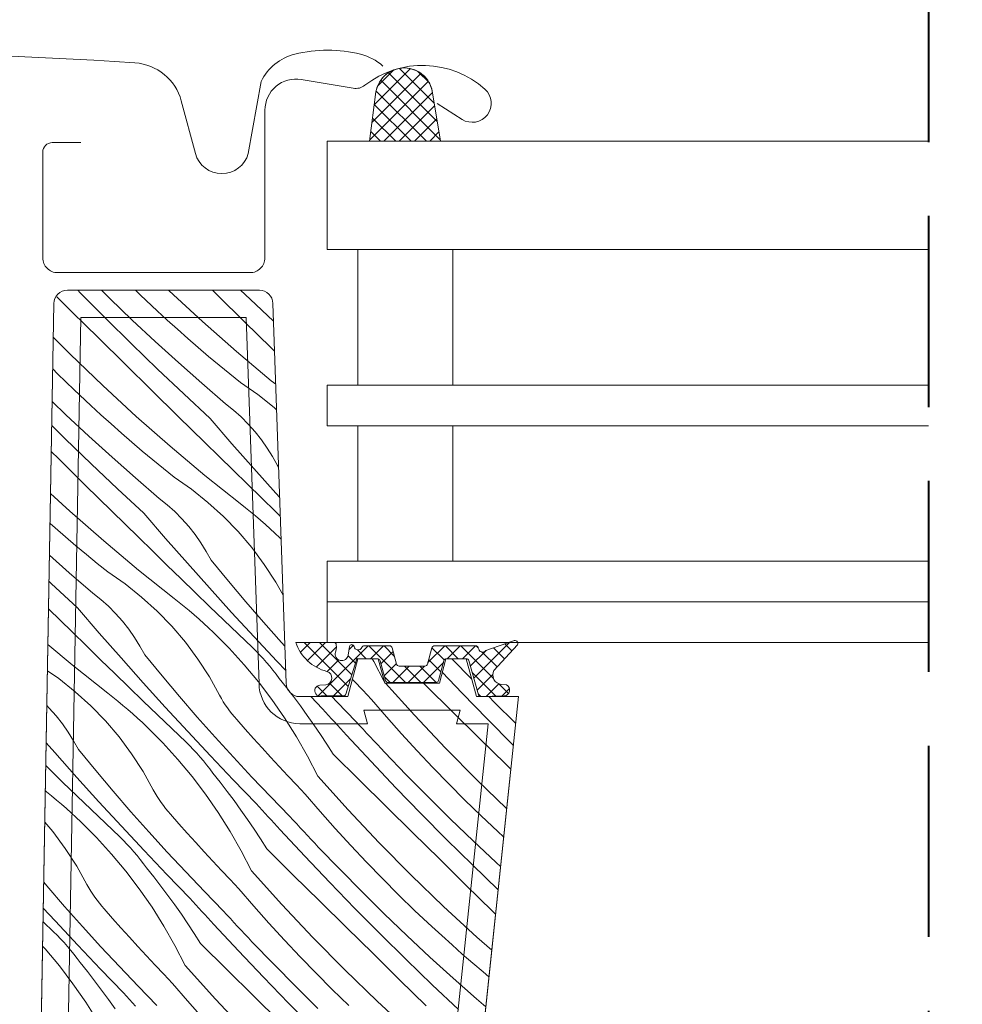
# Model space of a CAD drawing. Units: millimetres. Extents: x -1056 to 67659, y -14286 to 339.
# Drawn here: x 66274 to 66344, y -13079 to -13006 of the extents above; entities that cross this region are included whole.
import ezdxf

# ---------------------------------------------------------------- set-up
doc = ezdxf.new("R2010")
doc.units = ezdxf.units.MM
doc.header["$MEASUREMENT"] = 0
doc.linetypes.add('Takart vonal', pattern=[19.561111, 14.111111, -5.45])
for name, color, linetype, lineweight in [('0_Toll_száma__1', 7, 'Continuous', 5), ('0_Toll_száma__2', 7, 'Continuous', 13), ('0_Toll_száma__3', 7, 'Continuous', 15), ('0_Toll_száma__8', 7, 'Continuous', 40)]:
    doc.layers.add(name, color=color, linetype=linetype, lineweight=lineweight)
doc.layers.add('0_Toll_száma__87', color=7, linetype='Continuous', lineweight=5, true_color=0x6a6a6a)
doc.dimstyles.new('ELKÉSZÜLT_STÍLUS__1', dxfattribs={"dimtxt": 0.18, "dimasz": 14.592, "dimexe": 0.18, "dimexo": 0.0625, "dimgap": 0.09, "dimtad": 0, "dimtih": 1, "dimtoh": 1, "dimdec": 4, "dimzin": 0, "dimdsep": 46, "dimcen": 0.09, "dimadec": 0, "dimazin": 0, "dimtfac": 1, "dimtdec": 4, "dimtmove": 0, "dimatfit": 3, "dimldrblk": 'ARROWHEAD_5', "dimfxl": 1, "dimtolj": 1, "dimtzin": 0, "dimarcsym": 0})

# ---------------------------------------------------------------- blocks, each defined once
blk = doc.blocks.new('*X132', base_point=(14648.813, -124.966))
at = {"layer": '0_Toll_száma__87', "linetype": 'Continuous'}
for p, q in [((66278.284, -13026.4), (66278.468, -13026.591)), ((66280.038, -13026.4), (66280.642, -13026.996)), ((66282.541, -13026.4), (66282.905, -13026.754)), ((66284.97, -13026.4), (66285.02, -13026.448)), ((66285.02, -13026.448), (66287.481, -13028.716)), ((66288.23, -13026.4), (66288.631, -13026.795)), ((66290.299, -13026.4), (66291.003, -13027.067)), ((66276.732, -13026.89), (66277.848, -13027.99)), ((66278.468, -13026.591), (66280.349, -13028.488)), ((66280.642, -13026.996), (66282.31, -13028.598)), ((66282.905, -13026.754), (66284.136, -13027.913)), ((66288.631, -13026.795), (66290.596, -13028.725)), ((66291.003, -13027.067), (66292.732, -13028.67)), ((66277.848, -13027.99), (66279.81, -13029.922)), ((66284.136, -13027.913), (66284.884, -13028.6)), ((66280.349, -13028.488), (66282.249, -13030.365)), ((66282.31, -13028.598), (66284, -13030.178)), ((66284.884, -13028.6), (66285.638, -13029.28)), ((66287.481, -13028.716), (66289.996, -13030.925)), ((66290.596, -13028.725), (66292.56, -13030.655)), ((66285.638, -13029.28), (66286.398, -13029.954)), ((66276.477, -13029.859), (66277.717, -13031.113)), ((66279.81, -13029.922), (66281.773, -13031.854)), ((66284, -13030.178), (66285.711, -13031.734)), ((66286.398, -13029.954), (66287.164, -13030.621)), ((66282.249, -13030.365), (66284.169, -13032.222)), ((66287.164, -13030.621), (66287.936, -13031.28)), ((66292.56, -13030.655), (66292.81, -13030.9)), ((66277.717, -13031.113), (66280.124, -13033.439)), ((66287.936, -13031.28), (66288.715, -13031.933)), ((66289.996, -13030.925), (66292.562, -13033.074)), ((66276.436, -13032.208), (66276.797, -13032.568)), ((66281.773, -13031.854), (66283.736, -13033.786)), ((66284.169, -13032.222), (66286.108, -13034.058)), ((66285.711, -13031.734), (66287.444, -13033.267)), ((66288.715, -13031.933), (66289.499, -13032.579)), ((66276.797, -13032.568), (66278.01, -13033.745)), ((66289.499, -13032.579), (66290.288, -13033.217)), ((66292.562, -13033.074), (66292.895, -13033.34)), ((66278.01, -13033.745), (66279.241, -13034.904)), ((66280.124, -13033.439), (66282.586, -13035.707)), ((66283.736, -13033.786), (66285.7, -13035.716)), ((66287.444, -13033.267), (66289.197, -13034.777)), ((66290.288, -13033.217), (66291.565, -13034.101)), ((66286.108, -13034.058), (66288.067, -13035.874)), ((66291.565, -13034.101), (66292.781, -13035.067)), ((66276.394, -13034.609), (66277.415, -13035.589)), ((66279.241, -13034.904), (66279.989, -13035.591)), ((66289.197, -13034.777), (66289.783, -13035.246)), ((66289.783, -13035.246), (66290.342, -13035.747)), ((66292.781, -13035.067), (66292.961, -13035.23)), ((66277.415, -13035.589), (66279.105, -13037.169)), ((66279.989, -13035.591), (66280.743, -13036.271)), ((66282.586, -13035.707), (66285.101, -13037.916)), ((66285.7, -13035.716), (66287.665, -13037.646)), ((66288.067, -13035.874), (66289.662, -13037.726)), ((66290.342, -13035.747), (66290.871, -13036.28)), ((66276.364, -13036.378), (66277.354, -13037.356)), ((66280.743, -13036.271), (66281.503, -13036.945)), ((66290.871, -13036.28), (66291.369, -13036.841)), ((66277.354, -13037.356), (66279.274, -13039.213)), ((66279.105, -13037.169), (66280.816, -13038.725)), ((66281.503, -13036.945), (66282.269, -13037.612)), ((66291.369, -13036.841), (66291.834, -13037.43)), ((66291.834, -13037.43), (66292.266, -13038.045)), ((66282.269, -13037.612), (66283.041, -13038.271)), ((66285.101, -13037.916), (66287.667, -13040.065)), ((66287.665, -13037.646), (66288.71, -13038.67)), ((66289.662, -13037.726), (66291.272, -13039.564)), ((66292.266, -13038.045), (66292.661, -13038.683)), ((66276.33, -13038.306), (66276.878, -13038.845)), ((66276.878, -13038.845), (66278.841, -13040.777)), ((66280.816, -13038.725), (66282.548, -13040.258)), ((66283.041, -13038.271), (66283.819, -13038.924)), ((66288.71, -13038.67), (66289.756, -13039.692)), ((66292.661, -13038.683), (66293.02, -13039.343)), ((66279.274, -13039.213), (66281.213, -13041.049)), ((66283.819, -13038.924), (66284.603, -13039.57)), ((66284.603, -13039.57), (66285.393, -13040.208)), ((66291.272, -13039.564), (66292.897, -13041.39)), ((66293.02, -13039.343), (66293.108, -13039.449)), ((66282.548, -13040.258), (66284.301, -13041.768)), ((66285.393, -13040.208), (66286.67, -13041.092)), ((66287.667, -13040.065), (66290.283, -13042.154)), ((66289.756, -13039.692), (66290.804, -13040.713)), ((66278.841, -13040.777), (66280.805, -13042.707)), ((66281.213, -13041.049), (66283.172, -13042.865)), ((66286.67, -13041.092), (66287.886, -13042.057)), ((66290.804, -13040.713), (66291.853, -13041.732)), ((66276.276, -13041.394), (66277.691, -13042.698)), ((66284.301, -13041.768), (66284.888, -13042.237)), ((66291.853, -13041.732), (66292.904, -13042.749)), ((66292.897, -13041.39), (66293.187, -13041.71)), ((66284.888, -13042.237), (66285.446, -13042.738)), ((66287.886, -13042.057), (66289.037, -13043.1)), ((66290.283, -13042.154), (66290.66, -13042.452)), ((66290.66, -13042.452), (66291.034, -13042.755)), ((66277.691, -13042.698), (66280.206, -13044.907)), ((66280.805, -13042.707), (66282.77, -13044.637)), ((66283.172, -13042.865), (66284.767, -13044.717)), ((66285.446, -13042.738), (66285.976, -13043.271)), ((66285.976, -13043.271), (66286.474, -13043.832)), ((66289.037, -13043.1), (66290.117, -13044.214)), ((66291.034, -13042.755), (66291.404, -13043.062)), ((66291.404, -13043.062), (66291.769, -13043.375)), ((66292.904, -13042.749), (66293.235, -13043.068)), ((66276.237, -13043.608), (66276.608, -13043.936)), ((66276.608, -13043.936), (66277.374, -13044.603)), ((66286.474, -13043.832), (66286.939, -13044.421)), ((66291.769, -13043.375), (66292.131, -13043.692)), ((66292.131, -13043.692), (66292.488, -13044.014)), ((66277.374, -13044.603), (66278.146, -13045.262)), ((66282.77, -13044.637), (66283.815, -13045.661)), ((66284.767, -13044.717), (66286.377, -13046.555)), ((66286.939, -13044.421), (66287.37, -13045.036)), ((66290.117, -13044.214), (66291.123, -13045.397)), ((66292.488, -13044.014), (66292.842, -13044.34)), ((66292.842, -13044.34), (66293.191, -13044.671)), ((66293.294, -13044.775), (66293.191, -13044.671)), ((66278.146, -13045.262), (66278.924, -13045.915)), ((66280.206, -13044.907), (66282.772, -13047.056)), ((66287.37, -13045.036), (66287.766, -13045.674)), ((66291.123, -13045.397), (66292.05, -13046.642)), ((66276.196, -13045.96), (66277.653, -13047.249)), ((66278.924, -13045.915), (66279.708, -13046.561)), ((66283.815, -13045.661), (66284.861, -13046.683)), ((66287.766, -13045.674), (66288.125, -13046.334)), ((66279.708, -13046.561), (66280.498, -13047.199)), ((66284.861, -13046.683), (66285.909, -13047.704)), ((66286.377, -13046.555), (66288.002, -13048.38)), ((66288.125, -13046.334), (66289.399, -13047.876)), ((66292.05, -13046.642), (66292.894, -13047.945)), ((66277.653, -13047.249), (66279.406, -13048.758)), ((66280.498, -13047.199), (66281.774, -13048.083)), ((66282.772, -13047.056), (66285.388, -13049.145)), ((66276.163, -13047.893), (66276.318, -13048.04)), ((66276.318, -13048.04), (66278.277, -13049.856)), ((66281.774, -13048.083), (66282.991, -13049.048)), ((66285.909, -13047.704), (66286.958, -13048.723)), ((66289.399, -13047.876), (66290.692, -13049.403)), ((66292.894, -13047.945), (66293.439, -13048.92)), ((66279.406, -13048.758), (66279.993, -13049.228)), ((66282.991, -13049.048), (66284.141, -13050.091)), ((66286.958, -13048.723), (66288.009, -13049.74)), ((66288.002, -13048.38), (66289.642, -13050.192)), ((66279.993, -13049.228), (66280.551, -13049.729)), ((66280.551, -13049.729), (66281.08, -13050.262)), ((66285.388, -13049.145), (66285.765, -13049.443)), ((66285.765, -13049.443), (66286.139, -13049.746)), ((66286.139, -13049.746), (66286.509, -13050.053)), ((66288.009, -13049.74), (66289.062, -13050.755)), ((66290.692, -13049.403), (66292.002, -13050.915)), ((66276.127, -13049.912), (66277.875, -13051.628)), ((66278.277, -13049.856), (66279.871, -13051.708)), ((66281.08, -13050.262), (66281.579, -13050.823)), ((66284.141, -13050.091), (66285.222, -13051.205)), ((66286.509, -13050.053), (66286.874, -13050.366)), ((66286.874, -13050.366), (66287.236, -13050.683)), ((66289.642, -13050.192), (66291.297, -13051.99)), ((66281.579, -13050.823), (66282.044, -13051.412)), ((66285.222, -13051.205), (66286.228, -13052.388)), ((66287.236, -13050.683), (66287.593, -13051.005)), ((66287.593, -13051.005), (66287.946, -13051.331)), ((66289.062, -13050.755), (66290.116, -13051.769)), ((66292.002, -13050.915), (66293.33, -13052.411)), ((66277.875, -13051.628), (66278.92, -13052.652)), ((66279.871, -13051.708), (66281.481, -13053.546)), ((66282.044, -13051.412), (66282.475, -13052.027)), ((66287.946, -13051.331), (66288.295, -13051.662)), ((66289.457, -13052.829), (66288.295, -13051.662)), ((66290.116, -13051.769), (66291.172, -13052.781)), ((66291.297, -13051.99), (66292.967, -13053.775)), ((66276.081, -13052.543), (66277.877, -13054.047)), ((66278.92, -13052.652), (66279.966, -13053.674)), ((66282.475, -13052.027), (66282.871, -13052.665)), ((66282.871, -13052.665), (66283.23, -13053.325)), ((66286.228, -13052.388), (66287.155, -13053.633)), ((66293.33, -13052.411), (66293.57, -13052.674)), ((66283.23, -13053.325), (66284.504, -13054.867)), ((66290.566, -13054.046), (66289.457, -13052.829)), ((66291.172, -13052.781), (66291.441, -13053.045)), ((66291.441, -13053.045), (66291.704, -13053.314)), ((66291.704, -13053.314), (66291.96, -13053.59)), ((66277.877, -13054.047), (66280.493, -13056.136)), ((66279.966, -13053.674), (66281.013, -13054.695)), ((66281.481, -13053.546), (66283.107, -13055.371)), ((66287.155, -13053.633), (66287.999, -13054.936)), ((66291.62, -13055.311), (66290.566, -13054.046)), ((66291.96, -13053.59), (66292.21, -13053.872)), ((66292.21, -13053.872), (66292.453, -13054.16)), ((66292.453, -13054.16), (66292.69, -13054.453)), ((66292.967, -13053.775), (66293.633, -13054.475)), ((66300.141, -13053.807), (66300.023, -13053.6)), ((66300.891, -13055.273), (66300.141, -13053.807)), ((66305.905, -13053.6), (66307.364, -13055.121)), ((66276.047, -13054.498), (66276.879, -13055.074)), ((66281.013, -13054.695), (66282.063, -13055.714)), ((66284.504, -13054.867), (66285.797, -13056.394)), ((66292.69, -13054.453), (66292.919, -13054.752)), ((66292.919, -13054.752), (66293.141, -13055.055)), ((66305.192, -13054.587), (66306.668, -13056.14)), ((66276.879, -13055.074), (66278.095, -13056.039)), ((66283.107, -13055.371), (66284.747, -13057.183)), ((66287.999, -13054.936), (66288.757, -13056.291)), ((66292.617, -13056.621), (66291.62, -13055.311)), ((66293.679, -13055.725), (66293.141, -13055.055)), ((66298.55, -13055.12), (66298.674, -13055.253)), ((66298.674, -13055.253), (66299.315, -13055.93)), ((66300.891, -13055.273), (66300.911, -13055.294)), ((66301.006, -13055.4), (66303.129, -13057.762)), ((66303.794, -13055.4), (66303.985, -13055.589)), ((66303.985, -13055.589), (66305.946, -13057.523)), ((66278.095, -13056.039), (66279.246, -13057.082)), ((66280.493, -13056.136), (66280.87, -13056.434)), ((66282.063, -13055.714), (66283.114, -13056.731)), ((66288.757, -13056.291), (66288.888, -13056.535)), ((66293.938, -13056.058), (66293.679, -13055.725)), ((66294.207, -13056.403), (66293.985, -13056.118)), ((66299.315, -13055.93), (66299.961, -13056.602)), ((66306.668, -13056.14), (66308.528, -13058.057)), ((66276.002, -13057.068), (66276.185, -13057.253)), ((66279.246, -13057.082), (66280.327, -13058.196)), ((66280.87, -13056.434), (66281.244, -13056.737)), ((66281.244, -13056.737), (66281.613, -13057.044)), ((66281.613, -13057.044), (66281.979, -13057.357)), ((66283.114, -13056.731), (66284.167, -13057.746)), ((66285.797, -13056.394), (66287.107, -13057.906)), ((66288.888, -13056.535), (66289.028, -13056.773)), ((66289.028, -13056.773), (66289.176, -13057.007)), ((66289.176, -13057.007), (66289.332, -13057.235)), ((66293.555, -13057.974), (66292.617, -13056.621)), ((66294.722, -13057.09), (66294.207, -13056.403)), ((66295.478, -13056.4), (66296.35, -13057.302)), ((66297.036, -13056.4), (66297.42, -13056.803)), ((66297.42, -13056.803), (66298.818, -13058.234)), ((66299.961, -13056.602), (66301.063, -13057.883)), ((66308.624, -13056.4), (66309.055, -13056.838)), ((66309.055, -13056.838), (66310.601, -13058.363)), ((66276.185, -13057.253), (66276.684, -13057.814)), ((66281.979, -13057.357), (66282.341, -13057.674)), ((66282.341, -13057.674), (66282.698, -13057.996)), ((66284.167, -13057.746), (66285.221, -13058.76)), ((66284.747, -13057.183), (66286.402, -13058.981)), ((66289.332, -13057.235), (66289.496, -13057.457)), ((66289.496, -13057.457), (66289.668, -13057.674)), ((66289.668, -13057.674), (66289.847, -13057.884)), ((66295.227, -13057.785), (66294.722, -13057.09)), ((66295.72, -13058.488), (66295.227, -13057.785)), ((66296.35, -13057.302), (66296.569, -13057.545)), ((66296.569, -13057.545), (66296.789, -13057.788)), ((66296.789, -13057.788), (66297.009, -13058.031)), ((66303.129, -13057.762), (66305.424, -13060.199)), ((66305.946, -13057.523), (66307.907, -13059.456)), ((66276.684, -13057.814), (66277.149, -13058.403)), ((66277.149, -13058.403), (66277.58, -13059.018)), ((66280.327, -13058.196), (66281.333, -13059.379)), ((66282.698, -13057.996), (66283.051, -13058.322)), ((66283.051, -13058.322), (66283.4, -13058.653)), ((66287.107, -13057.906), (66288.435, -13059.402)), ((66289.847, -13057.884), (66290.033, -13058.088)), ((66290.033, -13058.088), (66290.645, -13058.792)), ((66294.432, -13059.367), (66293.555, -13057.974)), ((66296.202, -13059.199), (66295.72, -13058.488)), ((66297.009, -13058.031), (66297.23, -13058.273)), ((66297.23, -13058.273), (66297.45, -13058.515)), ((66297.45, -13058.515), (66297.671, -13058.757)), ((66298.818, -13058.234), (66299.08, -13058.521)), ((66299.08, -13058.521), (66299.343, -13058.807)), ((66301.063, -13057.883), (66302.185, -13059.148)), ((66308.528, -13058.057), (66310.408, -13059.954)), ((66277.58, -13059.018), (66277.976, -13059.656)), ((66284.562, -13059.82), (66283.4, -13058.653)), ((66285.221, -13058.76), (66286.277, -13059.772)), ((66286.402, -13058.981), (66288.072, -13060.766)), ((66290.645, -13058.792), (66291.262, -13059.491)), ((66296.672, -13059.918), (66296.202, -13059.199)), ((66297.671, -13058.757), (66297.893, -13058.998)), ((66297.893, -13058.998), (66298.114, -13059.239)), ((66298.114, -13059.239), (66299.933, -13061.195)), ((66299.343, -13058.807), (66299.607, -13059.093)), ((66299.607, -13059.093), (66299.871, -13059.378)), ((66302.185, -13059.148), (66303.325, -13060.396)), ((66275.954, -13059.816), (66276.586, -13060.537)), ((66277.976, -13059.656), (66278.335, -13060.316)), ((66281.333, -13059.379), (66282.26, -13060.624)), ((66285.671, -13061.037), (66284.562, -13059.82)), ((66286.277, -13059.772), (66286.546, -13060.036)), ((66288.435, -13059.402), (66289.781, -13060.882)), ((66291.262, -13059.491), (66291.884, -13060.186)), ((66295.246, -13060.798), (66294.432, -13059.367)), ((66297.13, -13060.645), (66296.672, -13059.918)), ((66299.871, -13059.378), (66300.136, -13059.662)), ((66300.136, -13059.662), (66300.401, -13059.946)), ((66300.401, -13059.946), (66300.667, -13060.229)), ((66307.907, -13059.456), (66309.87, -13061.389)), ((66310.408, -13059.954), (66310.431, -13059.977)), ((66276.586, -13060.537), (66278.212, -13062.362)), ((66278.335, -13060.316), (66279.609, -13061.858)), ((66282.26, -13060.624), (66283.104, -13061.927)), ((66286.546, -13060.036), (66286.809, -13060.305)), ((66286.809, -13060.305), (66287.065, -13060.581)), ((66287.065, -13060.581), (66287.315, -13060.863)), ((66291.884, -13060.186), (66292.511, -13060.876)), ((66297.13, -13060.645), (66299.09, -13062.58)), ((66300.667, -13060.229), (66300.934, -13060.512)), ((66300.934, -13060.512), (66302.536, -13062.181)), ((66303.325, -13060.396), (66304.484, -13061.627)), ((66305.424, -13060.199), (66307.776, -13062.58)), ((66286.725, -13062.302), (66285.671, -13061.037)), ((66287.315, -13060.863), (66287.558, -13061.151)), ((66287.558, -13061.151), (66287.795, -13061.444)), ((66287.795, -13061.444), (66288.024, -13061.743)), ((66288.072, -13060.766), (66289.756, -13062.536)), ((66289.781, -13060.882), (66291.144, -13062.346)), ((66292.511, -13060.876), (66293.142, -13061.562)), ((66295.996, -13062.264), (66295.246, -13060.798)), ((66299.933, -13061.195), (66301.773, -13063.131)), ((66309.87, -13061.389), (66310.244, -13061.757)), ((66275.925, -13061.497), (66276.118, -13061.686)), ((66276.118, -13061.686), (66277.168, -13062.705)), ((66279.609, -13061.858), (66280.901, -13063.385)), ((66283.104, -13061.927), (66283.862, -13063.282)), ((66288.024, -13061.743), (66288.246, -13062.046)), ((66288.784, -13062.716), (66288.246, -13062.046)), ((66293.142, -13061.562), (66293.778, -13062.244)), ((66304.484, -13061.627), (66305.661, -13062.84)), ((66277.168, -13062.705), (66278.219, -13063.722)), ((66278.212, -13062.362), (66279.852, -13064.174)), ((66287.722, -13063.612), (66286.725, -13062.302)), ((66289.311, -13063.394), (66288.784, -13062.716)), ((66289.756, -13062.536), (66291.455, -13064.293)), ((66291.144, -13062.346), (66292.525, -13063.794)), ((66293.778, -13062.244), (66294.42, -13062.921)), ((66295.996, -13062.264), (66298.234, -13064.753)), ((66299.09, -13062.58), (66301.051, -13064.514)), ((66302.536, -13062.181), (66304.16, -13063.829)), ((66305.661, -13062.84), (66306.857, -13064.035)), ((66307.776, -13062.58), (66309.938, -13064.668)), ((66275.893, -13063.359), (66275.975, -13063.425)), ((66275.975, -13063.425), (66276.349, -13063.727)), ((66280.901, -13063.385), (66282.212, -13064.897)), ((66283.862, -13063.282), (66283.993, -13063.526)), ((66283.993, -13063.526), (66284.133, -13063.764)), ((66288.659, -13064.965), (66287.722, -13063.612)), ((66289.827, -13064.081), (66289.311, -13063.394)), ((66294.42, -13062.921), (66295.066, -13063.593)), ((66295.066, -13063.593), (66296.168, -13064.874)), ((66301.773, -13063.131), (66303.633, -13065.048)), ((66276.349, -13063.727), (66276.718, -13064.035)), ((66276.718, -13064.035), (66277.084, -13064.348)), ((66277.084, -13064.348), (66277.446, -13064.665)), ((66278.219, -13063.722), (66279.271, -13064.737)), ((66279.852, -13064.174), (66281.507, -13065.972)), ((66284.133, -13063.764), (66284.281, -13063.998)), ((66284.281, -13063.998), (66284.437, -13064.226)), ((66284.437, -13064.226), (66284.601, -13064.448)), ((66290.332, -13064.776), (66289.827, -13064.081)), ((66291.455, -13064.293), (66291.674, -13064.536)), ((66292.525, -13063.794), (66293.923, -13065.225)), ((66304.16, -13063.829), (66305.806, -13065.454)), ((66306.857, -13064.035), (66308.07, -13065.212)), ((66277.446, -13064.665), (66277.803, -13064.987)), ((66277.803, -13064.987), (66278.156, -13065.313)), ((66279.271, -13064.737), (66280.326, -13065.751)), ((66282.212, -13064.897), (66283.54, -13066.393)), ((66284.601, -13064.448), (66284.772, -13064.665)), ((66284.772, -13064.665), (66284.952, -13064.875)), ((66284.952, -13064.875), (66285.138, -13065.079)), ((66285.138, -13065.079), (66285.75, -13065.783)), ((66289.536, -13066.358), (66288.659, -13064.965)), ((66290.825, -13065.479), (66290.332, -13064.776)), ((66291.674, -13064.536), (66291.894, -13064.779)), ((66291.894, -13064.779), (66292.114, -13065.022)), ((66292.114, -13065.022), (66292.334, -13065.264)), ((66296.168, -13064.874), (66297.289, -13066.139)), ((66298.234, -13064.753), (66300.529, -13067.19)), ((66301.051, -13064.514), (66303.012, -13066.447)), ((66303.633, -13065.048), (66305.513, -13066.945)), ((66275.852, -13065.681), (66276.438, -13066.37)), ((66278.156, -13065.313), (66278.505, -13065.644)), ((66279.667, -13066.811), (66278.505, -13065.644)), ((66280.326, -13065.751), (66281.382, -13066.763)), ((66285.75, -13065.783), (66286.367, -13066.482)), ((66291.307, -13066.19), (66290.825, -13065.479)), ((66292.334, -13065.264), (66292.555, -13065.506)), ((66292.555, -13065.506), (66292.776, -13065.748)), ((66292.776, -13065.748), (66292.997, -13065.989)), ((66293.923, -13065.225), (66294.185, -13065.512)), ((66294.185, -13065.512), (66294.448, -13065.798)), ((66294.448, -13065.798), (66294.711, -13066.084)), ((66305.806, -13065.454), (66307.474, -13067.056)), ((66308.07, -13065.212), (66309.301, -13066.37)), ((66276.438, -13066.37), (66277.365, -13067.615)), ((66281.507, -13065.972), (66283.176, -13067.757)), ((66283.54, -13066.393), (66284.886, -13067.873)), ((66286.367, -13066.482), (66286.989, -13067.177)), ((66290.351, -13067.789), (66289.536, -13066.358)), ((66291.777, -13066.909), (66291.307, -13066.19)), ((66292.997, -13065.989), (66293.219, -13066.23)), ((66293.219, -13066.23), (66295.038, -13068.186)), ((66294.711, -13066.084), (66294.976, -13066.369)), ((66294.976, -13066.369), (66295.241, -13066.653)), ((66297.289, -13066.139), (66298.43, -13067.387)), ((66303.012, -13066.447), (66304.974, -13068.38)), ((66309.301, -13066.37), (66309.719, -13066.754)), ((66280.776, -13068.028), (66279.667, -13066.811)), ((66281.382, -13066.763), (66281.651, -13067.027)), ((66281.651, -13067.027), (66281.914, -13067.296)), ((66286.989, -13067.177), (66287.615, -13067.867)), ((66292.235, -13067.636), (66291.777, -13066.909)), ((66295.241, -13066.653), (66295.506, -13066.937)), ((66295.506, -13066.937), (66295.772, -13067.22)), ((66295.772, -13067.22), (66296.039, -13067.503)), ((66300.529, -13067.19), (66302.881, -13069.571)), ((66305.513, -13066.945), (66307.413, -13068.822)), ((66307.474, -13067.056), (66309.164, -13068.636)), ((66277.365, -13067.615), (66278.209, -13068.918)), ((66281.914, -13067.296), (66282.17, -13067.572)), ((66282.17, -13067.572), (66282.42, -13067.854)), ((66282.42, -13067.854), (66282.663, -13068.142)), ((66283.176, -13067.757), (66284.861, -13069.527)), ((66284.886, -13067.873), (66286.249, -13069.337)), ((66287.615, -13067.867), (66288.247, -13068.553)), ((66291.101, -13069.255), (66290.351, -13067.789)), ((66292.235, -13067.636), (66294.195, -13069.571)), ((66296.039, -13067.503), (66297.641, -13069.172)), ((66298.43, -13067.387), (66299.589, -13068.618)), ((66281.83, -13069.293), (66280.776, -13068.028)), ((66282.663, -13068.142), (66282.899, -13068.435)), ((66282.899, -13068.435), (66283.129, -13068.733)), ((66288.247, -13068.553), (66288.883, -13069.235)), ((66295.038, -13068.186), (66296.878, -13070.122)), ((66299.589, -13068.618), (66300.766, -13069.83)), ((66304.974, -13068.38), (66306.937, -13070.312)), ((66309.164, -13068.636), (66309.49, -13068.932)), ((66278.209, -13068.918), (66278.966, -13070.273)), ((66282.826, -13070.603), (66281.83, -13069.293)), ((66283.129, -13068.733), (66283.351, -13069.037)), ((66283.889, -13069.707), (66283.351, -13069.037)), ((66286.249, -13069.337), (66287.63, -13070.785)), ((66288.883, -13069.235), (66289.525, -13069.912)), ((66291.101, -13069.255), (66293.339, -13071.744)), ((66297.641, -13069.172), (66299.265, -13070.82)), ((66307.413, -13068.822), (66309.309, -13070.656)), ((66275.775, -13070.102), (66276.006, -13070.376)), ((66284.416, -13070.385), (66283.889, -13069.707)), ((66284.861, -13069.527), (66286.56, -13071.284)), ((66289.525, -13069.912), (66290.171, -13070.584)), ((66294.195, -13069.571), (66296.156, -13071.505)), ((66296.878, -13070.122), (66298.738, -13072.039)), ((66300.766, -13069.83), (66301.961, -13071.026)), ((66302.881, -13069.571), (66305.289, -13071.896)), ((66276.006, -13070.376), (66277.317, -13071.887)), ((66278.966, -13070.273), (66279.098, -13070.517)), ((66279.098, -13070.517), (66279.237, -13070.755)), ((66279.237, -13070.755), (66279.385, -13070.989)), ((66283.764, -13071.956), (66282.826, -13070.603)), ((66284.932, -13071.072), (66284.416, -13070.385)), ((66287.63, -13070.785), (66289.028, -13072.216)), ((66290.171, -13070.584), (66291.273, -13071.865)), ((66299.265, -13070.82), (66300.911, -13072.445)), ((66306.937, -13070.312), (66308.901, -13072.243)), ((66279.385, -13070.989), (66279.542, -13071.217)), ((66279.542, -13071.217), (66279.706, -13071.439)), ((66279.706, -13071.439), (66279.877, -13071.656)), ((66285.437, -13071.767), (66284.932, -13071.072)), ((66286.56, -13071.284), (66286.779, -13071.527)), ((66286.779, -13071.527), (66286.999, -13071.77)), ((66296.156, -13071.505), (66298.117, -13073.438)), ((66301.961, -13071.026), (66303.175, -13072.203)), ((66275.741, -13072.018), (66276.612, -13072.963)), ((66277.317, -13071.887), (66278.645, -13073.384)), ((66279.877, -13071.656), (66280.057, -13071.866)), ((66280.057, -13071.866), (66280.243, -13072.07)), ((66280.243, -13072.07), (66280.855, -13072.774)), ((66284.641, -13073.349), (66283.764, -13071.956)), ((66285.93, -13072.47), (66285.437, -13071.767)), ((66286.999, -13071.77), (66287.219, -13072.013)), ((66287.219, -13072.013), (66287.439, -13072.255)), ((66287.439, -13072.255), (66287.66, -13072.497)), ((66289.028, -13072.216), (66289.29, -13072.503)), ((66291.273, -13071.865), (66292.394, -13073.13)), ((66293.339, -13071.744), (66295.634, -13074.181)), ((66298.738, -13072.039), (66300.618, -13073.936)), ((66303.175, -13072.203), (66304.406, -13073.361)), ((66305.289, -13071.896), (66307.751, -13074.164)), ((66308.901, -13072.243), (66309.119, -13072.458)), ((66275.724, -13073.023), (66276.487, -13073.754)), ((66276.612, -13072.963), (66278.281, -13074.748)), ((66280.855, -13072.774), (66281.472, -13073.473)), ((66286.411, -13073.181), (66285.93, -13072.47)), ((66287.66, -13072.497), (66287.881, -13072.739)), ((66287.881, -13072.739), (66288.102, -13072.98)), ((66288.102, -13072.98), (66288.324, -13073.221)), ((66289.29, -13072.503), (66289.553, -13072.789)), ((66289.553, -13072.789), (66289.816, -13073.075)), ((66289.816, -13073.075), (66290.081, -13073.36)), ((66300.911, -13072.445), (66302.579, -13074.047)), ((66276.487, -13073.754), (66276.756, -13074.018)), ((66278.645, -13073.384), (66279.991, -13074.864)), ((66281.472, -13073.473), (66282.094, -13074.168)), ((66285.456, -13074.78), (66284.641, -13073.349)), ((66286.881, -13073.9), (66286.411, -13073.181)), ((66288.324, -13073.221), (66290.143, -13075.177)), ((66290.081, -13073.36), (66290.345, -13073.644)), ((66290.345, -13073.644), (66290.611, -13073.928)), ((66292.394, -13073.13), (66293.535, -13074.378)), ((66298.117, -13073.438), (66300.079, -13075.371)), ((66304.406, -13073.361), (66305.153, -13074.048)), ((66276.756, -13074.018), (66277.018, -13074.287)), ((66277.018, -13074.287), (66277.275, -13074.563)), ((66282.094, -13074.168), (66282.72, -13074.858)), ((66287.34, -13074.627), (66286.881, -13073.9)), ((66290.611, -13073.928), (66290.877, -13074.211)), ((66290.877, -13074.211), (66291.144, -13074.494)), ((66291.144, -13074.494), (66292.745, -13076.163)), ((66293.535, -13074.378), (66294.694, -13075.609)), ((66295.634, -13074.181), (66297.986, -13076.562)), ((66300.618, -13073.936), (66302.518, -13075.813)), ((66302.579, -13074.047), (66304.269, -13075.627)), ((66305.153, -13074.048), (66305.907, -13074.729)), ((66307.751, -13074.164), (66308.839, -13075.121)), ((66275.881, -13075.019), (66275.693, -13074.813)), ((66276.934, -13076.284), (66275.881, -13075.019)), ((66277.275, -13074.563), (66277.525, -13074.845)), ((66277.525, -13074.845), (66277.768, -13075.133)), ((66277.768, -13075.133), (66278.004, -13075.426)), ((66278.281, -13074.748), (66279.966, -13076.518)), ((66279.991, -13074.864), (66281.354, -13076.328)), ((66282.72, -13074.858), (66283.352, -13075.544)), ((66286.206, -13076.246), (66285.456, -13074.78)), ((66287.34, -13074.627), (66289.3, -13076.562)), ((66290.143, -13075.177), (66291.983, -13077.113)), ((66305.907, -13074.729), (66306.668, -13075.403)), ((66278.004, -13075.426), (66278.234, -13075.724)), ((66278.234, -13075.724), (66278.456, -13076.028)), ((66283.352, -13075.544), (66283.988, -13076.226)), ((66294.694, -13075.609), (66295.871, -13076.821)), ((66300.079, -13075.371), (66302.042, -13077.303)), ((66302.518, -13075.813), (66304.438, -13077.67)), ((66304.269, -13075.627), (66305.981, -13077.183)), ((66306.668, -13075.403), (66307.434, -13076.069)), ((66277.931, -13077.594), (66276.934, -13076.284)), ((66278.994, -13076.698), (66278.456, -13076.028)), ((66279.521, -13077.376), (66278.994, -13076.698)), ((66279.966, -13076.518), (66281.665, -13078.275)), ((66281.354, -13076.328), (66282.735, -13077.776)), ((66283.988, -13076.226), (66284.629, -13076.902)), ((66286.206, -13076.246), (66288.443, -13078.735)), ((66289.3, -13076.562), (66291.26, -13078.496)), ((66292.745, -13076.163), (66294.37, -13077.811)), ((66297.986, -13076.562), (66300.394, -13078.887)), ((66307.434, -13076.069), (66308.206, -13076.729)), ((66280.037, -13078.063), (66279.521, -13077.376)), ((66284.629, -13076.902), (66285.275, -13077.575)), ((66291.983, -13077.113), (66293.843, -13079.03)), ((66295.871, -13076.821), (66297.066, -13078.017)), ((66302.042, -13077.303), (66304.006, -13079.234)), ((66305.981, -13077.183), (66307.713, -13078.716)), ((66308.206, -13076.729), (66308.633, -13077.087)), ((66278.869, -13078.947), (66277.931, -13077.594)), ((66280.542, -13078.758), (66280.037, -13078.063)), ((66282.735, -13077.776), (66284.132, -13079.207)), ((66285.275, -13077.575), (66286.378, -13078.856)), ((66294.37, -13077.811), (66296.016, -13079.436)), ((66297.066, -13078.017), (66298.28, -13079.194)), ((66304.438, -13077.67), (66306.378, -13079.507)), ((66281.035, -13079.461), (66280.542, -13078.758)), ((66281.665, -13078.275), (66281.884, -13078.518)), ((66281.884, -13078.518), (66282.104, -13078.761)), ((66282.104, -13078.761), (66282.324, -13079.004)), ((66286.378, -13078.856), (66287.499, -13080.121)), ((66288.443, -13078.735), (66290.739, -13081.172)), ((66291.26, -13078.496), (66293.222, -13080.429)), ((66300.394, -13078.887), (66302.856, -13081.155)), ((66307.713, -13078.716), (66308.399, -13079.307)), ((66279.746, -13080.34), (66278.869, -13078.947)), ((66282.324, -13079.004), (66282.544, -13079.246)), ((66293.843, -13079.03), (66295.723, -13080.927))]:
    blk.add_line(p, q, dxfattribs=at)
blk = doc.blocks.new('Kitöltés_17_2', base_point=(14648.813, -124.966))
at = {"layer": '0_Toll_száma__87', "color": 7, "linetype": 'Continuous', "lineweight": 15}
for p, q in [((66291.687, -13026.4), (66277.52, -13026.4)), ((66276.521, -13027.383), (66275.317, -13096.3)), ((66293.665, -13055.4), (66292.686, -13027.365)), ((66298.957, -13053.6), (66298.207, -13056.4)), ((66300.457, -13053.6), (66298.957, -13053.6)), ((66300.939, -13055.4), (66300.457, -13053.6)), ((66305.457, -13053.6), (66304.974, -13055.4)), ((66306.957, -13053.6), (66305.457, -13053.6)), ((66307.707, -13056.4), (66306.957, -13053.6)), ((66304.974, -13055.4), (66300.939, -13055.4)), ((66298.207, -13056.4), (66294.666, -13056.4)), ((66305.088, -13110.809), (66310.807, -13056.4)), ((66310.807, -13056.4), (66307.707, -13056.4))]:
    blk.add_line(p, q, dxfattribs=at)
for centre, radius, start, end in [((66277.52, -13027.4), 1, 90, 179), ((66291.687, -13027.4), 1, 1.99669, 89.99663), ((66294.666, -13055.399), 1.001, 180.06355, 269.97292)]:
    blk.add_arc(centre, radius, start, end, dxfattribs=at)
at = {"layer": '0_Toll_száma__87', "linetype": 'Continuous'}
blk.add_blockref('*X132', (14648.813, -124.966), dxfattribs=at)
blk = doc.blocks.new('ARROWHEAD_5')
at = {"color": 0, "linetype": 'Continuous', "lineweight": 0}
blk.add_line((0, 0), (-1, 0), dxfattribs=at)
blk.add_solid([(-1, 0.2679), (0, 0), (-1, -0.2679), (-1, 0.2679)], dxfattribs=at)

msp = doc.modelspace()

# ---------------------------------------------------------------- hatches: boundary and pattern name
at = {"layer": '0_Toll_száma__1', "linetype": 'Continuous'}
h = msp.add_hatch(dxfattribs=at)
h.set_pattern_fill('EPS_0002', color=256, style=0, pattern_type=2)
h.set_pattern_definition([(135, (66302.441, -13012.6934), (0.56569, 0.56569), []), (45, (66302.441, -13012.6934), (-0.56569, 0.56569), [])])
h.paths.add_polyline_path([(66300.295, -13011.76, -0.259924), (66301.57, -13010.148, -0.016376), (66302.004, -13010.02, -0.385699), (66304.409, -13011.521), (66305.062, -13015.4), (66299.82, -13015.4)])
h = msp.add_hatch(dxfattribs=at)
h.set_pattern_fill('EPS_0002', color=256, style=0, pattern_type=2)
h.set_pattern_definition([(135, (66302.5685, -13054.3246), (0.565685, 0.565685), []), (45, (66302.5685, -13054.3246), (-0.565685, 0.565685), [])])
h.paths.add_polyline_path([(66304.104, -13054.002), (66304.427, -13052.798, -0.339454), (66304.62, -13052.65), (66307.658, -13052.65, -0.329751), (66307.849, -13052.792), (66307.882, -13052.9, 0.594937), (66308.399, -13053.005), (66310.438, -13052.281, -0.78474), (66310.736, -13052.577), (66309.006, -13054.463, 0.542956), (66309.557, -13055.5), (66309.918, -13055.531, -0.773223), (66309.757, -13056.35), (66307.977, -13056.4, -0.225097), (66307.863, -13056.272), (66307.138, -13053.742, 0.439984), (66306.957, -13053.6), (66305.504, -13053.6, 0.339454), (66305.311, -13053.748), (66304.922, -13055.202, -0.339454), (66304.728, -13055.35), (66301.185, -13055.35, -0.339454), (66300.992, -13055.202), (66300.603, -13053.748, 0.240187), (66300.457, -13053.6), (66298.957, -13053.6, 0.594529), (66298.853, -13053.693), (66298.06, -13056.212, -0.431611), (66297.886, -13056.35), (66296.25, -13056.35, -1.0896), (66296.163, -13055.558), (66296.585, -13055.521, 0.83452), (66296.676, -13054.541, -0.253126), (66294.37, -13052.4), (66297.327, -13052.4, -0.140846), (66297.313, -13053.118, 0.466695), (66297.661, -13053.724, 0.434524), (66298.241, -13053.335), (66298.344, -13052.704, -0.854199), (66298.679, -13052.705, 0.738657), (66299.249, -13052.77, -0.298217), (66299.433, -13052.65), (66301.294, -13052.65, -0.339454), (66301.487, -13052.798), (66301.809, -13054.002, 0.339454), (66302.002, -13054.15), (66303.911, -13054.15, 0.339454)])

# ---------------------------------------------------------------- linework, layer by layer
at = {"layer": '0_Toll_száma__1', "linetype": 'Continuous', "flags": 128}
for points in [[(66305.062, -13015.4), (66299.82, -13015.4), (66300.295, -13011.76, -0.896962), (66304.486, -13011.978)], [(66304.104, -13054.002, -0.339454), (66303.911, -13054.15), (66302.002, -13054.15, -0.339454), (66301.809, -13054.002), (66301.487, -13052.798, 0.339454), (66301.294, -13052.65), (66299.433, -13052.65, 0.298217), (66299.249, -13052.77, -0.738657), (66298.679, -13052.705, 0.854199), (66298.344, -13052.704), (66298.241, -13053.335, -0.434524), (66297.661, -13053.724, -0.466695), (66297.313, -13053.118, 0.140846), (66297.327, -13052.4), (66294.37, -13052.4, 0.253126), (66296.676, -13054.541, -0.83452), (66296.585, -13055.521), (66296.163, -13055.558, 1.0896), (66296.25, -13056.35), (66297.886, -13056.35, 0.431611), (66298.06, -13056.212), (66298.853, -13053.693, -0.594529), (66298.957, -13053.6), (66300.457, -13053.6, -0.240187), (66300.603, -13053.748), (66300.992, -13055.202, 0.339454), (66301.185, -13055.35), (66304.728, -13055.35, 0.339454), (66304.922, -13055.202), (66305.311, -13053.748, -0.339454), (66305.504, -13053.6), (66306.957, -13053.6, -0.439984), (66307.138, -13053.742), (66307.863, -13056.272, 0.225097), (66307.977, -13056.4), (66309.757, -13056.35, 0.773223), (66309.918, -13055.531), (66309.557, -13055.5, -0.542956), (66309.006, -13054.463), (66310.736, -13052.577, 0.78474), (66310.438, -13052.281), (66308.399, -13053.005, -0.594937), (66307.882, -13052.9), (66307.849, -13052.792, 0.329751), (66307.658, -13052.65), (66304.62, -13052.65, 0.339454), (66304.427, -13052.798)]]:
    msp.add_lwpolyline(points, format="xyb", close=True, dxfattribs=at)
for points in [[(66305.956, -13033.4), (66305.956, -13023.4), (66298.956, -13023.4), (66298.956, -13033.4)], [(66305.956, -13046.4), (66305.956, -13036.4), (66298.956, -13036.4), (66298.956, -13046.4)]]:
    msp.add_lwpolyline(points, close=True, dxfattribs=at)
msp.add_lwpolyline([(66305.088, -13110.809), (66310.807, -13056.4), (66307.707, -13056.4), (66306.957, -13053.6), (66305.457, -13053.6), (66304.974, -13055.4), (66300.939, -13055.4), (66300.457, -13053.6), (66298.957, -13053.6), (66298.207, -13056.4), (66294.666, -13056.4, -0.41375), (66293.665, -13055.4), (66292.686, -13027.365, 0.404026), (66291.687, -13026.4), (66277.52, -13026.4, 0.409111), (66276.521, -13027.383), (66275.317, -13096.3, -0.414209)], format="xyb", dxfattribs=at)
at = {"layer": '0_Toll_száma__2', "linetype": 'Continuous'}
for p, q in [((66296.7, -13015.4), (66296.7, -13023.4)), ((66341.072, -13015.4), (66296.7, -13015.4)), ((66296.7, -13023.4), (66341.072, -13023.4)), ((66296.7, -13033.4), (66341.072, -13033.4)), ((66296.7, -13033.4), (66296.7, -13036.4)), ((66296.7, -13036.4), (66341.072, -13036.4)), ((66296.7, -13046.4), (66341.072, -13046.4)), ((66296.7, -13046.4), (66296.7, -13049.4)), ((66296.7, -13049.4), (66296.7, -13052.4)), ((66296.7, -13049.4), (66341.072, -13049.4)), ((66296.7, -13052.4), (66341.072, -13052.4))]:
    msp.add_line(p, q, dxfattribs=at)
at = {"layer": '0_Toll_száma__2', "linetype": 'Continuous', "flags": 128}
msp.add_lwpolyline([(66304.8, -13012.604), (66306.648, -13013.781, 0.922102), (66308.333, -13011.556, 0.363076), (66299.478, -13011.267, -0.211167), (66298.616, -13011.485), (66294.786, -13010.833, 0.4645), (66292.1, -13013.1), (66292.1, -13024, -0.414214), (66291, -13025.1), (66276.8, -13025.1, -0.414214), (66275.7, -13024), (66275.7, -13016.2, -0.414214), (66276.4, -13015.5), (66278.5, -13015.5)], format="xyb", dxfattribs=at)
for points in [[(66300.295, -13011.76, -0.259924), (66301.57, -13010.148, -0.016376), (66302.004, -13010.02, -0.385699), (66304.409, -13011.521), (66305.062, -13015.4), (66299.82, -13015.4)], [(66304.104, -13054.002), (66304.427, -13052.798, -0.339454), (66304.62, -13052.65), (66307.658, -13052.65, -0.329751), (66307.849, -13052.792), (66307.882, -13052.9, 0.594937), (66308.399, -13053.005), (66310.438, -13052.281, -0.78474), (66310.736, -13052.577), (66309.006, -13054.463, 0.542956), (66309.557, -13055.5), (66309.918, -13055.531, -0.773223), (66309.757, -13056.35), (66307.977, -13056.4, -0.225097), (66307.863, -13056.272), (66307.138, -13053.742, 0.439984), (66306.957, -13053.6), (66305.504, -13053.6, 0.339454), (66305.311, -13053.748), (66304.922, -13055.202, -0.339454), (66304.728, -13055.35), (66301.185, -13055.35, -0.339454), (66300.992, -13055.202), (66300.603, -13053.748, 0.240187), (66300.457, -13053.6), (66298.957, -13053.6, 0.594529), (66298.853, -13053.693), (66298.06, -13056.212, -0.431611), (66297.886, -13056.35), (66296.25, -13056.35, -1.0896), (66296.163, -13055.558), (66296.585, -13055.521, 0.83452), (66296.676, -13054.541, -0.253126), (66294.37, -13052.4), (66297.327, -13052.4, -0.140846), (66297.313, -13053.118, 0.466695), (66297.661, -13053.724, 0.434524), (66298.241, -13053.335), (66298.344, -13052.704, -0.854199), (66298.679, -13052.705, 0.738657), (66299.249, -13052.77, -0.298217), (66299.433, -13052.65), (66301.294, -13052.65, -0.339454), (66301.487, -13052.798), (66301.809, -13054.002, 0.339454), (66302.002, -13054.15), (66303.911, -13054.15, 0.339454)]]:
    msp.add_lwpolyline(points, format="xyb", close=True, dxfattribs=at)
at = {"layer": '0_Toll_száma__3', "linetype": 'Continuous', "flags": 128}
for points in [[(66227.6, -13022.395), (66230.273, -13012.418, -0.321096), (66233.692, -13009.61, -0.033118), (66282.508, -13009.61, -0.321096), (66285.927, -13012.418), (66286.968, -13016.302, 0.759037), (66290.873, -13016.302), (66291.815, -13010.981, -0.220957), (66294.306, -13008.968, -0.123295), (66299.164, -13008.971, -0.122595), (66300.805, -13009.845)], [(66275.317, -13096.3), (66276.521, -13027.383, -0.409111), (66277.52, -13026.4), (66291.687, -13026.4, -0.404026), (66292.686, -13027.365), (66293.665, -13055.4, 0.41375), (66294.666, -13056.4), (66298.207, -13056.4), (66298.957, -13053.6), (66300.457, -13053.6), (66300.939, -13055.4), (66304.974, -13055.4), (66305.457, -13053.6), (66306.957, -13053.6), (66307.707, -13056.4), (66310.807, -13056.4), (66305.088, -13110.809, -0.383861)]]:
    msp.add_lwpolyline(points, format="xyb", dxfattribs=at)
msp.add_lwpolyline([(66278.503, -13028.4), (66290.721, -13028.4), (66291.666, -13055.445, 0.409714), (66294.666, -13058.4), (66299.672, -13058.4), (66299.404, -13057.4), (66306.509, -13057.4), (66306.241, -13058.4), (66308.586, -13058.4), (66303.099, -13110.6), (66298.795, -13110.6, 0.4138), (66295.3, -13114.1), (66295.3, -13117.1), (66270.49, -13117.1, -0.39896), (66269.491, -13116.153), (66268.608, -13099.3), (66274.317, -13099.3, 0.412052), (66277.317, -13096.322)], format="xyb", close=True, dxfattribs=at)
at = {"layer": '0_Toll_száma__8', "linetype": 'Takart vonal', "flags": 128}
msp.add_lwpolyline([(66341.072, -13001.346), (66341.072, -13173.877)], dxfattribs=at)

# ---------------------------------------------------------------- block references
at = {"layer": '0_Toll_száma__87', "linetype": 'Continuous'}
msp.add_blockref('Kitöltés_17_2', (14648.813, -124.966), dxfattribs=at)

# ---------------------------------------------------------------- leaders
at = {"layer": '0_Toll_száma__1', "linetype": 'Continuous', "annotation_type": 0, "has_hookline": 1, "hookline_direction": 0, "text_width": 248.003}
msp.add_leader([(66175.626, -13186.801), (66175.626, -12939.897), (66233.554, -12939.897)], dimstyle='ELKÉSZÜLT_STÍLUS__1', dxfattribs=at)

doc.saveas('drawing.dxf')
